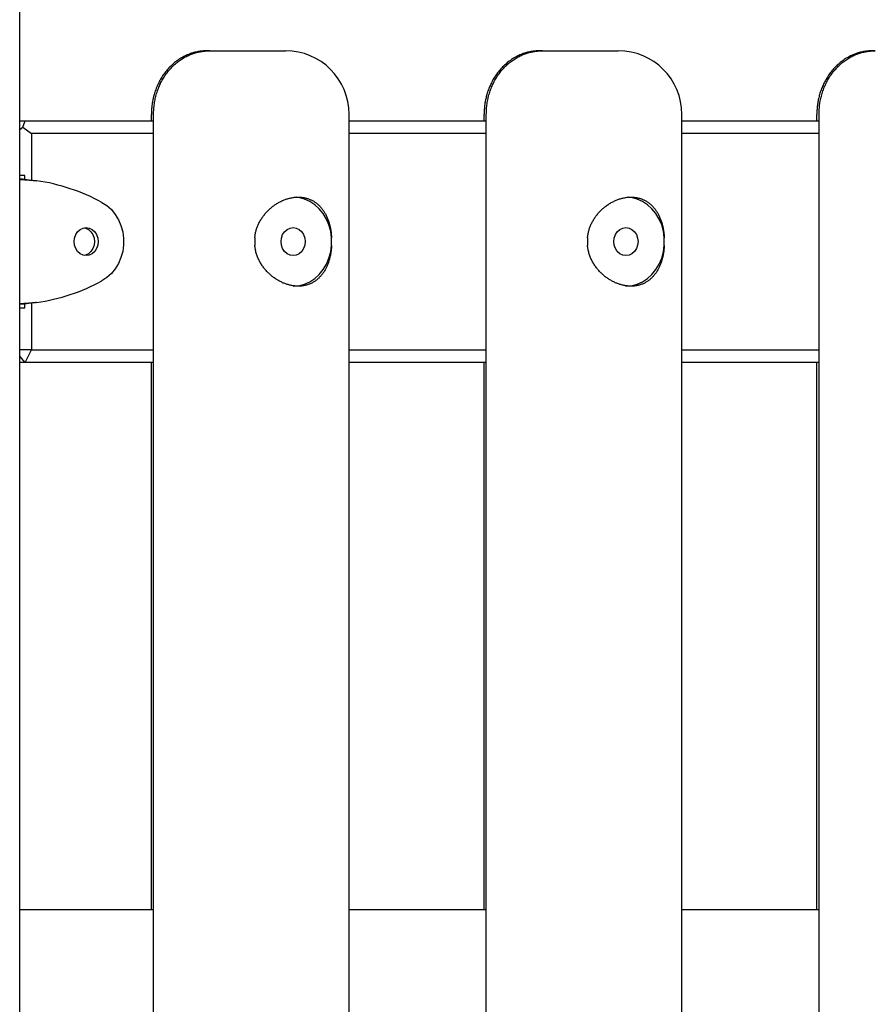
# Model space of a CAD drawing. Extents: x -11310 to 2913, y -2406 to 1651.
# Drawn here: x 262 to 599, y -1323 to -937 of the extents above; entities that cross this region are included whole.
import ezdxf

# ---------------------------------------------------------------- set-up
doc = ezdxf.new("R2010")
doc.units = 0

msp = doc.modelspace()

# ---------------------------------------------------------------- linework, layer by layer
at = {"color": 7, "linetype": 'Continuous'}
for p, q in [((262.25, -2406.31), (262.25, 401.69)), ((336.98, -948.81), (336.11, -948.81)), ((336.98, -948.81), (366.73, -948.81)), ((467.75, -948.81), (466.88, -948.81)), ((467.75, -948.81), (497.5, -948.81)), ((598.52, -948.81), (597.65, -948.81)), ((313.99, -976.31), (313.99, -973.81)), ((314.86, -1673.81), (314.86, -973.81)), ((391.73, -1673.81), (391.73, -973.81)), ((444.76, -976.31), (444.76, -973.81)), ((445.63, -1673.81), (445.63, -973.81)), ((522.5, -1673.81), (522.5, -973.81)), ((575.53, -976.31), (575.53, -973.81)), ((576.4, -1673.81), (576.4, -973.81)), ((262.25, -976.31), (264.45, -976.31)), ((262.25, -979.76), (263.54, -978.81)), ((263.54, -978.81), (264.45, -976.31)), ((263.54, -978.81), (266.95, -981.31)), ((264.45, -976.31), (314.86, -976.31)), ((391.73, -976.31), (445.63, -976.31)), ((522.5, -976.31), (576.4, -976.31)), ((266.95, -981.31), (266.95, -997.81)), ((314.86, -981.31), (266.95, -981.31)), ((445.63, -981.31), (391.73, -981.31)), ((576.4, -981.31), (522.5, -981.31)), ((264.22, -997.81), (262.25, -997.81)), ((264.22, -999.35), (264.22, -997.81)), ((266.95, -997.81), (266.95, -999.68)), ((262.25, -999.13), (263.32, -999.22)), ((263.32, -999.22), (262.25, -999.22)), ((354.63, -1022.31), (354.63, -1025.31)), ((384.83, -1025.31), (384.83, -1022.31)), ((485.4, -1022.31), (485.4, -1025.31)), ((515.6, -1025.31), (515.6, -1022.31)), ((263.32, -1048.4), (262.25, -1048.4)), ((263.32, -1048.4), (262.25, -1048.5)), ((264.22, -1049.81), (264.22, -1048.27)), ((266.95, -1047.95), (266.95, -1066.31)), ((262.25, -1049.81), (264.22, -1049.81)), ((266.95, -1066.31), (262.25, -1066.31)), ((264.45, -1071.31), (266.95, -1066.31)), ((266.95, -1066.31), (314.86, -1066.31)), ((391.73, -1066.31), (445.63, -1066.31)), ((522.5, -1066.31), (576.4, -1066.31)), ((264.45, -1071.31), (262.25, -1068.76)), ((264.45, -1071.31), (262.25, -1071.31)), ((314.86, -1071.31), (264.45, -1071.31)), ((313.99, -1286.31), (313.99, -1071.31)), ((445.63, -1071.31), (391.73, -1071.31)), ((444.76, -1286.31), (444.76, -1071.31)), ((576.4, -1071.31), (522.5, -1071.31)), ((575.53, -1286.31), (575.53, -1071.31)), ((262.25, -1286.31), (314.86, -1286.31)), ((391.73, -1286.31), (445.63, -1286.31)), ((522.5, -1286.31), (576.4, -1286.31))]:
    msp.add_line(p, q, dxfattribs=at)
for points in [[(336.11, -948.81), (335.7, -948.83), (335.29, -948.85), (334.88, -948.88), (334.47, -948.9), (334.05, -948.94), (333.64, -948.98), (333.22, -949.03), (332.8, -949.08), (332.38, -949.15), (331.96, -949.24), (331.53, -949.33), (331.11, -949.43), (330.68, -949.55), (330.25, -949.67), (329.82, -949.81), (329.39, -949.95), (328.96, -950.11), (328.53, -950.28), (328.1, -950.46), (327.67, -950.65), (327.25, -950.85), (326.82, -951.06), (326.4, -951.29), (325.97, -951.53), (325.55, -951.77), (325.14, -952.03), (324.72, -952.3), (324.32, -952.59), (323.91, -952.88), (323.52, -953.18), (323.12, -953.49), (322.74, -953.82), (322.36, -954.15), (321.99, -954.49), (321.63, -954.84), (321.27, -955.19), (320.92, -955.56), (320.58, -955.93), (320.25, -956.31), (319.92, -956.7), (319.6, -957.09), (319.29, -957.49), (318.99, -957.9), (318.7, -958.31), (318.42, -958.73), (318.14, -959.15), (317.87, -959.59), (317.61, -960.03), (317.36, -960.47), (317.12, -960.92), (316.89, -961.37), (316.66, -961.83), (316.45, -962.29), (316.24, -962.75), (316.05, -963.21), (315.86, -963.67), (315.69, -964.13), (315.53, -964.59), (315.38, -965.05), (315.23, -965.5), (315.1, -965.95), (314.97, -966.4), (314.86, -966.85), (314.75, -967.29), (314.65, -967.73), (314.56, -968.16), (314.47, -968.59), (314.4, -969.02), (314.33, -969.44), (314.27, -969.86), (314.21, -970.27), (314.17, -970.68), (314.13, -971.08), (314.1, -971.48), (314.07, -971.87), (314.05, -972.26), (314.03, -972.65), (314.02, -973.04), (314, -973.43), (313.99, -973.81)], [(314.86, -973.81), (314.88, -973.29), (314.9, -972.77), (314.93, -972.24), (314.96, -971.72), (315, -971.2), (315.05, -970.68), (315.1, -970.16), (315.17, -969.64), (315.24, -969.13), (315.33, -968.62), (315.43, -968.11), (315.54, -967.6), (315.66, -967.09), (315.78, -966.59), (315.92, -966.09), (316.07, -965.59), (316.23, -965.1), (316.39, -964.61), (316.56, -964.13), (316.75, -963.65), (316.94, -963.18), (317.13, -962.71), (317.34, -962.24), (317.56, -961.78), (317.78, -961.32), (318.01, -960.87), (318.25, -960.43), (318.5, -959.99), (318.76, -959.56), (319.02, -959.13), (319.29, -958.71), (319.57, -958.3), (319.86, -957.9), (320.15, -957.5), (320.45, -957.11), (320.76, -956.72), (321.08, -956.35), (321.4, -955.98), (321.73, -955.62), (322.07, -955.26), (322.41, -954.92), (322.76, -954.58), (323.11, -954.25), (323.47, -953.93), (323.84, -953.62), (324.21, -953.32), (324.59, -953.02), (324.97, -952.74), (325.36, -952.46), (325.75, -952.2), (326.15, -951.94), (326.55, -951.7), (326.95, -951.46), (327.35, -951.24), (327.75, -951.03), (328.16, -950.83), (328.56, -950.64), (328.96, -950.46), (329.35, -950.29), (329.75, -950.14), (330.14, -949.99), (330.54, -949.86), (330.92, -949.73), (331.31, -949.61), (331.69, -949.51), (332.07, -949.41), (332.44, -949.32), (332.82, -949.24), (333.18, -949.17), (333.55, -949.1), (333.9, -949.04), (334.26, -949), (334.61, -948.96), (334.95, -948.92), (335.3, -948.89), (335.64, -948.87), (335.97, -948.85), (336.31, -948.84), (336.65, -948.82), (336.98, -948.81)], [(466.88, -948.81), (466.47, -948.83), (466.06, -948.85), (465.65, -948.88), (465.24, -948.9), (464.82, -948.94), (464.41, -948.98), (463.99, -949.03), (463.57, -949.08), (463.15, -949.15), (462.73, -949.24), (462.3, -949.33), (461.88, -949.43), (461.45, -949.55), (461.02, -949.67), (460.59, -949.81), (460.16, -949.95), (459.73, -950.11), (459.3, -950.28), (458.87, -950.46), (458.44, -950.65), (458.02, -950.85), (457.59, -951.06), (457.17, -951.29), (456.74, -951.53), (456.32, -951.77), (455.91, -952.03), (455.49, -952.3), (455.09, -952.59), (454.68, -952.88), (454.28, -953.18), (453.89, -953.49), (453.51, -953.82), (453.13, -954.15), (452.76, -954.49), (452.39, -954.84), (452.04, -955.19), (451.69, -955.56), (451.35, -955.93), (451.02, -956.31), (450.69, -956.7), (450.37, -957.09), (450.06, -957.49), (449.76, -957.9), (449.47, -958.31), (449.19, -958.73), (448.91, -959.15), (448.64, -959.59), (448.38, -960.03), (448.13, -960.47), (447.89, -960.92), (447.66, -961.37), (447.43, -961.83), (447.22, -962.29), (447.01, -962.75), (446.82, -963.21), (446.63, -963.67), (446.46, -964.13), (446.3, -964.59), (446.15, -965.05), (446, -965.5), (445.87, -965.95), (445.74, -966.4), (445.63, -966.85), (445.52, -967.29), (445.42, -967.73), (445.33, -968.16), (445.24, -968.59), (445.17, -969.02), (445.1, -969.44), (445.04, -969.86), (444.98, -970.27), (444.94, -970.68), (444.9, -971.08), (444.87, -971.48), (444.84, -971.87), (444.82, -972.26), (444.8, -972.65), (444.79, -973.04), (444.77, -973.43), (444.76, -973.81)], [(445.63, -973.81), (445.65, -973.29), (445.67, -972.77), (445.7, -972.24), (445.73, -971.72), (445.77, -971.2), (445.82, -970.68), (445.87, -970.16), (445.94, -969.64), (446.01, -969.13), (446.1, -968.62), (446.2, -968.11), (446.31, -967.6), (446.43, -967.09), (446.55, -966.59), (446.69, -966.09), (446.84, -965.59), (447, -965.1), (447.16, -964.61), (447.33, -964.13), (447.52, -963.65), (447.71, -963.18), (447.9, -962.71), (448.11, -962.24), (448.33, -961.78), (448.55, -961.32), (448.78, -960.87), (449.02, -960.43), (449.27, -959.99), (449.53, -959.56), (449.79, -959.13), (450.06, -958.71), (450.34, -958.3), (450.63, -957.9), (450.92, -957.5), (451.22, -957.11), (451.53, -956.72), (451.85, -956.35), (452.17, -955.98), (452.5, -955.62), (452.84, -955.26), (453.18, -954.92), (453.53, -954.58), (453.88, -954.25), (454.24, -953.93), (454.61, -953.62), (454.98, -953.32), (455.36, -953.02), (455.74, -952.74), (456.13, -952.46), (456.52, -952.2), (456.92, -951.94), (457.32, -951.7), (457.72, -951.46), (458.12, -951.24), (458.52, -951.03), (458.93, -950.83), (459.33, -950.64), (459.73, -950.46), (460.12, -950.29), (460.52, -950.14), (460.91, -949.99), (461.31, -949.86), (461.69, -949.73), (462.08, -949.61), (462.46, -949.51), (462.84, -949.41), (463.21, -949.32), (463.59, -949.24), (463.95, -949.17), (464.32, -949.1), (464.67, -949.04), (465.03, -949), (465.38, -948.96), (465.72, -948.92), (466.07, -948.89), (466.41, -948.87), (466.74, -948.85), (467.08, -948.84), (467.42, -948.82), (467.75, -948.81)], [(597.65, -948.81), (597.24, -948.83), (596.83, -948.85), (596.42, -948.88), (596, -948.9), (595.59, -948.94), (595.18, -948.98), (594.76, -949.03), (594.34, -949.08), (593.92, -949.15), (593.5, -949.24), (593.07, -949.33), (592.65, -949.43), (592.22, -949.55), (591.79, -949.67), (591.36, -949.81), (590.93, -949.95), (590.5, -950.11), (590.07, -950.28), (589.64, -950.46), (589.21, -950.65), (588.79, -950.85), (588.36, -951.06), (587.94, -951.29), (587.51, -951.53), (587.09, -951.77), (586.68, -952.03), (586.26, -952.3), (585.86, -952.59), (585.45, -952.88), (585.05, -953.18), (584.66, -953.49), (584.28, -953.82), (583.9, -954.15), (583.53, -954.49), (583.16, -954.84), (582.81, -955.19), (582.46, -955.56), (582.12, -955.93), (581.79, -956.31), (581.46, -956.7), (581.14, -957.09), (580.83, -957.49), (580.53, -957.9), (580.24, -958.31), (579.96, -958.73), (579.68, -959.15), (579.41, -959.59), (579.15, -960.03), (578.9, -960.47), (578.66, -960.92), (578.43, -961.37), (578.2, -961.83), (577.99, -962.29), (577.78, -962.75), (577.59, -963.21), (577.4, -963.67), (577.23, -964.13), (577.07, -964.59), (576.91, -965.05), (576.77, -965.5), (576.64, -965.95), (576.51, -966.4), (576.4, -966.85), (576.29, -967.29), (576.19, -967.73), (576.1, -968.16), (576.01, -968.59), (575.94, -969.02), (575.87, -969.44), (575.81, -969.86), (575.75, -970.27), (575.71, -970.68), (575.67, -971.08), (575.64, -971.48), (575.61, -971.87), (575.59, -972.26), (575.57, -972.65), (575.56, -973.04), (575.54, -973.43), (575.53, -973.81)], [(576.4, -973.81), (576.42, -973.29), (576.44, -972.77), (576.47, -972.24), (576.5, -971.72), (576.54, -971.2), (576.59, -970.68), (576.64, -970.16), (576.7, -969.64), (576.78, -969.13), (576.87, -968.62), (576.97, -968.11), (577.08, -967.6), (577.2, -967.09), (577.32, -966.59), (577.46, -966.09), (577.61, -965.59), (577.77, -965.1), (577.93, -964.61), (578.1, -964.13), (578.28, -963.65), (578.47, -963.18), (578.67, -962.71), (578.88, -962.24), (579.1, -961.78), (579.32, -961.32), (579.55, -960.87), (579.79, -960.43), (580.04, -959.99), (580.29, -959.56), (580.56, -959.13), (580.83, -958.71), (581.11, -958.3), (581.4, -957.9), (581.69, -957.5), (581.99, -957.11), (582.3, -956.72), (582.62, -956.35), (582.94, -955.98), (583.27, -955.62), (583.61, -955.26), (583.95, -954.92), (584.3, -954.58), (584.65, -954.25), (585.01, -953.93), (585.38, -953.62), (585.75, -953.32), (586.13, -953.02), (586.51, -952.74), (586.9, -952.46), (587.29, -952.2), (587.69, -951.94), (588.09, -951.7), (588.49, -951.46), (588.89, -951.24), (589.29, -951.03), (589.7, -950.83), (590.1, -950.64), (590.5, -950.46), (590.89, -950.29), (591.29, -950.14), (591.68, -949.99), (592.08, -949.86), (592.46, -949.73), (592.85, -949.61), (593.23, -949.51), (593.61, -949.41), (593.98, -949.32), (594.35, -949.24), (594.72, -949.17), (595.08, -949.1), (595.44, -949.04), (595.8, -949), (596.15, -948.96), (596.49, -948.92), (596.84, -948.89), (597.18, -948.87), (597.51, -948.85), (597.85, -948.84), (598.18, -948.82), (598.52, -948.81)], [(262.25, -999.33), (262.31, -999.34), (262.38, -999.34), (262.46, -999.35), (262.53, -999.35), (262.62, -999.36), (262.72, -999.37), (262.83, -999.37), (262.95, -999.38), (263.1, -999.39), (263.25, -999.4), (263.43, -999.41), (263.61, -999.43), (263.82, -999.44), (264.03, -999.45), (264.26, -999.47), (264.5, -999.49), (264.75, -999.5), (265.02, -999.52), (265.29, -999.54), (265.57, -999.56), (265.85, -999.58), (266.13, -999.61), (266.42, -999.63), (266.71, -999.65), (266.99, -999.68), (267.27, -999.7), (267.55, -999.73), (267.82, -999.75), (268.1, -999.78), (268.37, -999.81), (268.64, -999.83), (268.92, -999.86)], [(263.32, -999.22), (263.41, -999.23), (263.5, -999.25), (263.59, -999.26), (263.68, -999.27), (263.77, -999.29), (263.87, -999.3), (263.97, -999.32), (264.07, -999.33), (264.18, -999.35), (264.29, -999.36), (264.41, -999.38), (264.52, -999.39), (264.64, -999.41), (264.76, -999.42), (264.88, -999.44), (265, -999.46), (265.12, -999.47), (265.23, -999.49), (265.35, -999.51), (265.46, -999.52), (265.58, -999.54), (265.69, -999.56), (265.81, -999.58), (265.92, -999.59)], [(294.58, -1008.4), (296.52, -1009.65), (298.28, -1011.24), (299.81, -1013.1), (301.08, -1015.22), (302.05, -1017.53), (302.72, -1019.98), (303.05, -1022.53), (303.05, -1025.1), (302.72, -1027.64), (302.05, -1030.09), (301.08, -1032.4), (299.81, -1034.52), (298.28, -1036.39), (296.52, -1037.97), (294.58, -1039.23)], [(354.63, -1022.31), (354.68, -1021.96), (354.73, -1021.61), (354.79, -1021.25), (354.85, -1020.9), (354.92, -1020.55), (354.99, -1020.2), (355.06, -1019.86), (355.15, -1019.51), (355.25, -1019.17), (355.35, -1018.83), (355.46, -1018.49), (355.58, -1018.16), (355.71, -1017.82), (355.85, -1017.49), (355.99, -1017.17), (356.14, -1016.84), (356.3, -1016.52), (356.46, -1016.21), (356.63, -1015.89), (356.8, -1015.58), (356.98, -1015.28), (357.17, -1014.97), (357.36, -1014.67), (357.56, -1014.37), (357.76, -1014.08), (357.97, -1013.79), (358.19, -1013.5), (358.41, -1013.22), (358.64, -1012.94), (358.88, -1012.66), (359.12, -1012.39), (359.36, -1012.12), (359.61, -1011.86), (359.87, -1011.6), (360.13, -1011.34), (360.4, -1011.09), (360.67, -1010.84), (360.95, -1010.6), (361.23, -1010.37), (361.51, -1010.13), (361.8, -1009.91), (362.1, -1009.69), (362.4, -1009.47), (362.71, -1009.26), (363.01, -1009.06), (363.33, -1008.86), (363.64, -1008.67), (363.96, -1008.49), (364.28, -1008.31), (364.6, -1008.14), (364.93, -1007.98), (365.26, -1007.82), (365.59, -1007.67), (365.92, -1007.53), (366.25, -1007.39), (366.58, -1007.27), (366.91, -1007.15), (367.25, -1007.04), (367.58, -1006.94), (367.91, -1006.84), (368.25, -1006.75), (368.58, -1006.67), (368.91, -1006.6), (369.24, -1006.54), (369.56, -1006.48), (369.89, -1006.44), (370.21, -1006.4), (370.54, -1006.37), (370.85, -1006.34), (371.17, -1006.33), (371.49, -1006.32), (371.8, -1006.31), (372.1, -1006.32), (372.41, -1006.33), (372.71, -1006.35), (373.01, -1006.38), (373.3, -1006.41), (373.6, -1006.45), (373.88, -1006.5), (374.17, -1006.55), (374.45, -1006.61), (374.73, -1006.68), (375.01, -1006.75), (375.28, -1006.83), (375.55, -1006.92), (375.81, -1007.01), (376.07, -1007.11), (376.33, -1007.22), (376.59, -1007.33), (376.84, -1007.44), (377.09, -1007.57), (377.34, -1007.7), (377.58, -1007.83), (377.82, -1007.97), (378.06, -1008.12), (378.29, -1008.27), (378.52, -1008.43), (378.74, -1008.6), (378.97, -1008.77), (379.18, -1008.95), (379.4, -1009.13), (379.61, -1009.32), (379.82, -1009.52), (380.03, -1009.72), (380.23, -1009.93), (380.43, -1010.15), (380.63, -1010.37), (380.82, -1010.6), (381.01, -1010.83), (381.19, -1011.07), (381.38, -1011.32), (381.55, -1011.57), (381.73, -1011.83), (381.9, -1012.09), (382.06, -1012.36), (382.22, -1012.64), (382.38, -1012.92), (382.53, -1013.21), (382.68, -1013.5), (382.83, -1013.8), (382.97, -1014.11), (383.1, -1014.42), (383.23, -1014.73), (383.36, -1015.06), (383.48, -1015.38), (383.6, -1015.72), (383.71, -1016.05), (383.82, -1016.39), (383.92, -1016.74), (384.02, -1017.09), (384.11, -1017.44), (384.2, -1017.8), (384.28, -1018.16), (384.35, -1018.52), (384.42, -1018.89), (384.49, -1019.26), (384.54, -1019.64), (384.6, -1020.01), (384.64, -1020.39), (384.68, -1020.77), (384.72, -1021.16), (384.76, -1021.54), (384.79, -1021.93), (384.83, -1022.31)], [(384.83, -1022.31), (384.47, -1019.75), (383.79, -1017.27), (382.79, -1014.94), (381.51, -1012.81), (379.97, -1010.92), (378.21, -1009.31), (376.26, -1008.02), (374.16, -1007.08), (371.97, -1006.5), (370.93, -1006.37)], [(485.4, -1022.31), (485.45, -1021.96), (485.5, -1021.61), (485.56, -1021.25), (485.62, -1020.9), (485.69, -1020.55), (485.76, -1020.2), (485.83, -1019.86), (485.92, -1019.51), (486.02, -1019.17), (486.12, -1018.83), (486.23, -1018.49), (486.35, -1018.16), (486.48, -1017.82), (486.62, -1017.49), (486.76, -1017.17), (486.91, -1016.84), (487.07, -1016.52), (487.23, -1016.21), (487.4, -1015.89), (487.57, -1015.58), (487.75, -1015.28), (487.94, -1014.97), (488.13, -1014.67), (488.33, -1014.37), (488.53, -1014.08), (488.74, -1013.79), (488.96, -1013.5), (489.18, -1013.22), (489.41, -1012.94), (489.65, -1012.66), (489.89, -1012.39), (490.13, -1012.12), (490.38, -1011.86), (490.64, -1011.6), (490.9, -1011.34), (491.17, -1011.09), (491.44, -1010.84), (491.71, -1010.6), (492, -1010.37), (492.28, -1010.13), (492.57, -1009.91), (492.87, -1009.69), (493.17, -1009.47), (493.48, -1009.26), (493.78, -1009.06), (494.1, -1008.86), (494.41, -1008.67), (494.73, -1008.49), (495.05, -1008.31), (495.37, -1008.14), (495.7, -1007.98), (496.03, -1007.82), (496.36, -1007.67), (496.69, -1007.53), (497.02, -1007.39), (497.35, -1007.27), (497.68, -1007.15), (498.02, -1007.04), (498.35, -1006.94), (498.68, -1006.84), (499.02, -1006.75), (499.35, -1006.67), (499.68, -1006.6), (500.01, -1006.54), (500.33, -1006.48), (500.66, -1006.44), (500.98, -1006.4), (501.3, -1006.37), (501.62, -1006.34), (501.94, -1006.33), (502.26, -1006.32), (502.57, -1006.31), (502.87, -1006.32), (503.18, -1006.33), (503.48, -1006.35), (503.78, -1006.38), (504.07, -1006.41), (504.37, -1006.45), (504.65, -1006.5), (504.94, -1006.55), (505.22, -1006.61), (505.5, -1006.68), (505.78, -1006.75), (506.05, -1006.83), (506.32, -1006.92), (506.58, -1007.01), (506.84, -1007.11), (507.1, -1007.22), (507.36, -1007.33), (507.61, -1007.44), (507.86, -1007.57), (508.11, -1007.7), (508.35, -1007.83), (508.59, -1007.97), (508.83, -1008.12), (509.06, -1008.27), (509.29, -1008.43), (509.51, -1008.6), (509.74, -1008.77), (509.95, -1008.95), (510.17, -1009.13), (510.38, -1009.32), (510.59, -1009.52), (510.8, -1009.72), (511, -1009.93), (511.2, -1010.15), (511.4, -1010.37), (511.59, -1010.6), (511.78, -1010.83), (511.96, -1011.07), (512.15, -1011.32), (512.32, -1011.57), (512.5, -1011.83), (512.67, -1012.09), (512.83, -1012.36), (512.99, -1012.64), (513.15, -1012.92), (513.3, -1013.21), (513.45, -1013.5), (513.6, -1013.8), (513.73, -1014.11), (513.87, -1014.42), (514, -1014.73), (514.13, -1015.06), (514.25, -1015.38), (514.37, -1015.72), (514.48, -1016.05), (514.59, -1016.39), (514.69, -1016.74), (514.79, -1017.09), (514.88, -1017.44), (514.97, -1017.8), (515.05, -1018.16), (515.12, -1018.52), (515.19, -1018.89), (515.26, -1019.26), (515.31, -1019.64), (515.37, -1020.01), (515.41, -1020.39), (515.45, -1020.77), (515.49, -1021.16), (515.53, -1021.54), (515.56, -1021.93), (515.6, -1022.31)], [(515.6, -1022.31), (515.24, -1019.75), (514.56, -1017.27), (513.56, -1014.94), (512.28, -1012.81), (510.74, -1010.92), (508.98, -1009.31), (507.03, -1008.02), (504.93, -1007.08), (502.74, -1006.5), (501.7, -1006.37)], [(287.62, -1018.38), (288.11, -1018.5), (289.25, -1019.05), (290.24, -1019.92), (291, -1021.06), (291.47, -1022.39), (291.64, -1023.81), (291.47, -1025.24), (291, -1026.56), (290.24, -1027.7), (289.25, -1028.57), (288.11, -1029.12), (287.62, -1029.24)], [(287.62, -1018.38), (288.11, -1018.5), (289.25, -1019.05), (290.24, -1019.92), (291, -1021.06), (291.47, -1022.39), (291.64, -1023.81), (291.47, -1025.24), (291, -1026.56), (290.24, -1027.7), (289.25, -1028.57), (288.11, -1029.12), (287.62, -1029.24)], [(384.83, -1025.31), (384.8, -1025.66), (384.77, -1026.02), (384.73, -1026.37), (384.7, -1026.72), (384.66, -1027.07), (384.62, -1027.42), (384.58, -1027.77), (384.53, -1028.11), (384.47, -1028.45), (384.41, -1028.79), (384.35, -1029.13), (384.28, -1029.47), (384.2, -1029.8), (384.12, -1030.13), (384.04, -1030.46), (383.95, -1030.78), (383.86, -1031.1), (383.76, -1031.42), (383.66, -1031.73), (383.55, -1032.04), (383.44, -1032.35), (383.32, -1032.65), (383.21, -1032.95), (383.08, -1033.25), (382.95, -1033.54), (382.82, -1033.83), (382.68, -1034.12), (382.54, -1034.41), (382.39, -1034.69), (382.24, -1034.96), (382.08, -1035.24), (381.91, -1035.5), (381.75, -1035.77), (381.57, -1036.03), (381.39, -1036.28), (381.21, -1036.53), (381.02, -1036.78), (380.83, -1037.02), (380.63, -1037.26), (380.42, -1037.49), (380.21, -1037.71), (380, -1037.94), (379.77, -1038.15), (379.55, -1038.36), (379.32, -1038.56), (379.08, -1038.76), (378.84, -1038.95), (378.59, -1039.14), (378.34, -1039.31), (378.09, -1039.48), (377.83, -1039.65), (377.56, -1039.8), (377.29, -1039.95), (377.02, -1040.09), (376.75, -1040.23), (376.47, -1040.35), (376.19, -1040.47), (375.9, -1040.58), (375.61, -1040.68), (375.33, -1040.78), (375.03, -1040.86), (374.74, -1040.94), (374.45, -1041.01), (374.15, -1041.08), (373.85, -1041.13), (373.55, -1041.18), (373.25, -1041.22), (372.94, -1041.25), (372.64, -1041.28), (372.33, -1041.3), (372.03, -1041.31), (371.72, -1041.31), (371.42, -1041.31), (371.11, -1041.3), (370.8, -1041.28), (370.49, -1041.25), (370.19, -1041.22), (369.88, -1041.18), (369.57, -1041.14), (369.26, -1041.09), (368.95, -1041.03), (368.64, -1040.96), (368.33, -1040.89), (368.02, -1040.81), (367.71, -1040.72), (367.4, -1040.63), (367.09, -1040.53), (366.78, -1040.43), (366.47, -1040.31), (366.16, -1040.19), (365.86, -1040.07), (365.55, -1039.94), (365.25, -1039.8), (364.95, -1039.66), (364.65, -1039.51), (364.35, -1039.35), (364.05, -1039.19), (363.75, -1039.02), (363.46, -1038.84), (363.17, -1038.66), (362.88, -1038.47), (362.59, -1038.28), (362.3, -1038.08), (362.02, -1037.88), (361.74, -1037.66), (361.46, -1037.45), (361.19, -1037.22), (360.91, -1036.99), (360.64, -1036.76), (360.38, -1036.52), (360.12, -1036.27), (359.86, -1036.01), (359.6, -1035.75), (359.35, -1035.49), (359.1, -1035.22), (358.86, -1034.94), (358.62, -1034.66), (358.38, -1034.37), (358.15, -1034.07), (357.93, -1033.77), (357.71, -1033.47), (357.49, -1033.15), (357.29, -1032.84), (357.09, -1032.52), (356.89, -1032.19), (356.7, -1031.86), (356.52, -1031.52), (356.34, -1031.18), (356.17, -1030.84), (356.01, -1030.49), (355.85, -1030.14), (355.71, -1029.78), (355.57, -1029.42), (355.44, -1029.06), (355.32, -1028.7), (355.21, -1028.33), (355.11, -1027.96), (355.03, -1027.58), (354.95, -1027.21), (354.87, -1026.83), (354.81, -1026.45), (354.74, -1026.07), (354.69, -1025.69), (354.63, -1025.31)], [(369.73, -1041.31), (371.97, -1041.12), (374.16, -1040.55), (376.26, -1039.6), (378.21, -1038.31), (379.97, -1036.71), (381.51, -1034.81), (382.79, -1032.68), (383.79, -1030.35), (384.47, -1027.87), (384.83, -1025.31)], [(515.6, -1025.31), (515.57, -1025.66), (515.54, -1026.02), (515.5, -1026.37), (515.47, -1026.72), (515.43, -1027.07), (515.39, -1027.42), (515.35, -1027.77), (515.3, -1028.11), (515.24, -1028.45), (515.18, -1028.79), (515.12, -1029.13), (515.05, -1029.47), (514.97, -1029.8), (514.89, -1030.13), (514.81, -1030.46), (514.72, -1030.78), (514.63, -1031.1), (514.53, -1031.42), (514.43, -1031.73), (514.32, -1032.04), (514.21, -1032.35), (514.09, -1032.65), (513.98, -1032.95), (513.85, -1033.25), (513.72, -1033.54), (513.59, -1033.83), (513.45, -1034.12), (513.31, -1034.41), (513.16, -1034.69), (513.01, -1034.96), (512.85, -1035.24), (512.68, -1035.5), (512.52, -1035.77), (512.34, -1036.03), (512.16, -1036.28), (511.98, -1036.53), (511.79, -1036.78), (511.6, -1037.02), (511.4, -1037.26), (511.19, -1037.49), (510.98, -1037.71), (510.77, -1037.94), (510.54, -1038.15), (510.32, -1038.36), (510.09, -1038.56), (509.85, -1038.76), (509.61, -1038.95), (509.36, -1039.14), (509.11, -1039.31), (508.86, -1039.48), (508.6, -1039.65), (508.33, -1039.8), (508.06, -1039.95), (507.79, -1040.09), (507.51, -1040.23), (507.24, -1040.35), (506.96, -1040.47), (506.67, -1040.58), (506.38, -1040.68), (506.1, -1040.78), (505.8, -1040.86), (505.51, -1040.94), (505.21, -1041.01), (504.92, -1041.08), (504.62, -1041.13), (504.32, -1041.18), (504.02, -1041.22), (503.71, -1041.25), (503.41, -1041.28), (503.1, -1041.3), (502.8, -1041.31), (502.49, -1041.31), (502.19, -1041.31), (501.88, -1041.3), (501.57, -1041.28), (501.26, -1041.25), (500.96, -1041.22), (500.65, -1041.18), (500.34, -1041.14), (500.03, -1041.09), (499.72, -1041.03), (499.41, -1040.96), (499.1, -1040.89), (498.79, -1040.81), (498.48, -1040.72), (498.16, -1040.63), (497.86, -1040.53), (497.55, -1040.43), (497.24, -1040.31), (496.93, -1040.19), (496.63, -1040.07), (496.32, -1039.94), (496.02, -1039.8), (495.72, -1039.66), (495.42, -1039.51), (495.12, -1039.35), (494.82, -1039.19), (494.52, -1039.02), (494.23, -1038.84), (493.94, -1038.66), (493.65, -1038.47), (493.36, -1038.28), (493.07, -1038.08), (492.79, -1037.88), (492.51, -1037.66), (492.23, -1037.45), (491.96, -1037.22), (491.68, -1036.99), (491.41, -1036.76), (491.15, -1036.52), (490.89, -1036.27), (490.63, -1036.01), (490.37, -1035.75), (490.12, -1035.49), (489.87, -1035.22), (489.63, -1034.94), (489.39, -1034.66), (489.15, -1034.37), (488.92, -1034.07), (488.7, -1033.77), (488.48, -1033.47), (488.26, -1033.15), (488.06, -1032.84), (487.86, -1032.52), (487.66, -1032.19), (487.47, -1031.86), (487.29, -1031.52), (487.11, -1031.18), (486.94, -1030.84), (486.78, -1030.49), (486.62, -1030.14), (486.48, -1029.78), (486.34, -1029.42), (486.21, -1029.06), (486.09, -1028.7), (485.98, -1028.33), (485.88, -1027.96), (485.79, -1027.58), (485.72, -1027.21), (485.64, -1026.83), (485.58, -1026.45), (485.51, -1026.07), (485.46, -1025.69), (485.4, -1025.31)], [(500.5, -1041.31), (502.74, -1041.12), (504.93, -1040.55), (507.03, -1039.6), (508.98, -1038.31), (510.74, -1036.71), (512.28, -1034.81), (513.56, -1032.68), (514.56, -1030.35), (515.24, -1027.87), (515.6, -1025.31)], [(268.92, -1047.76), (268.64, -1047.79), (268.37, -1047.82), (268.1, -1047.84), (267.82, -1047.87), (267.55, -1047.9), (267.27, -1047.92), (266.99, -1047.95), (266.71, -1047.97), (266.42, -1047.99), (266.13, -1048.02), (265.85, -1048.04), (265.57, -1048.06), (265.29, -1048.08), (265.02, -1048.1), (264.75, -1048.12), (264.5, -1048.14), (264.26, -1048.15), (264.03, -1048.17), (263.82, -1048.18), (263.61, -1048.2), (263.43, -1048.21), (263.25, -1048.22), (263.1, -1048.23), (262.95, -1048.24), (262.83, -1048.25), (262.72, -1048.26), (262.62, -1048.26), (262.53, -1048.27), (262.46, -1048.28), (262.38, -1048.28), (262.31, -1048.29), (262.25, -1048.29)], [(265.92, -1048.03), (265.81, -1048.05), (265.69, -1048.06), (265.58, -1048.08), (265.46, -1048.1), (265.35, -1048.12), (265.23, -1048.13), (265.12, -1048.15), (265, -1048.17), (264.88, -1048.18), (264.76, -1048.2), (264.64, -1048.22), (264.52, -1048.23), (264.41, -1048.25), (264.29, -1048.26), (264.18, -1048.28), (264.07, -1048.29), (263.97, -1048.31), (263.87, -1048.32), (263.77, -1048.33), (263.68, -1048.35), (263.59, -1048.36), (263.5, -1048.38), (263.41, -1048.39), (263.32, -1048.4)]]:
    msp.add_lwpolyline(points, dxfattribs=at)
for points in [[(288.37, -1029.31), (287.14, -1029.12), (285.99, -1028.57), (285.01, -1027.7), (284.25, -1026.56), (283.77, -1025.24), (283.61, -1023.81), (283.77, -1022.39), (284.25, -1021.06), (285.01, -1019.92), (285.99, -1019.05), (287.14, -1018.5), (288.37, -1018.31), (289.61, -1018.5), (290.75, -1019.05), (291.74, -1019.92), (292.5, -1021.06), (292.97, -1022.39), (293.14, -1023.81), (292.97, -1025.24), (292.5, -1026.56), (291.74, -1027.7), (290.75, -1028.57), (289.61, -1029.12)], [(369.73, -1029.31), (368.49, -1029.12), (367.35, -1028.57), (366.36, -1027.7), (365.6, -1026.56), (365.13, -1025.24), (364.96, -1023.81), (365.13, -1022.39), (365.6, -1021.06), (366.36, -1019.92), (367.35, -1019.05), (368.49, -1018.5), (369.73, -1018.31), (370.96, -1018.5), (372.11, -1019.05), (373.1, -1019.92), (373.85, -1021.06), (374.33, -1022.39), (374.49, -1023.81), (374.33, -1025.24), (373.85, -1026.56), (373.1, -1027.7), (372.11, -1028.57), (370.96, -1029.12)], [(500.5, -1029.31), (499.26, -1029.12), (498.12, -1028.57), (497.13, -1027.7), (496.37, -1026.56), (495.9, -1025.24), (495.73, -1023.81), (495.9, -1022.39), (496.37, -1021.06), (497.13, -1019.92), (498.12, -1019.05), (499.26, -1018.5), (500.5, -1018.31), (501.73, -1018.5), (502.88, -1019.05), (503.86, -1019.92), (504.62, -1021.06), (505.1, -1022.39), (505.26, -1023.81), (505.1, -1025.24), (504.62, -1026.56), (503.86, -1027.7), (502.88, -1028.57), (501.73, -1029.12)]]:
    msp.add_lwpolyline(points, close=True, dxfattribs=at)
for centre, radius, start, end in [((366.73, -973.81), 25, 0, 90), ((497.5, -973.81), 25, 0, 90), ((257.49, -1077.05), 78.03, 61.6203, 81.5798), ((257.49, -970.57), 78.04, 278.4201, 298.3793)]:
    msp.add_arc(centre, radius, start, end, dxfattribs=at)

doc.saveas('drawing.dxf')
